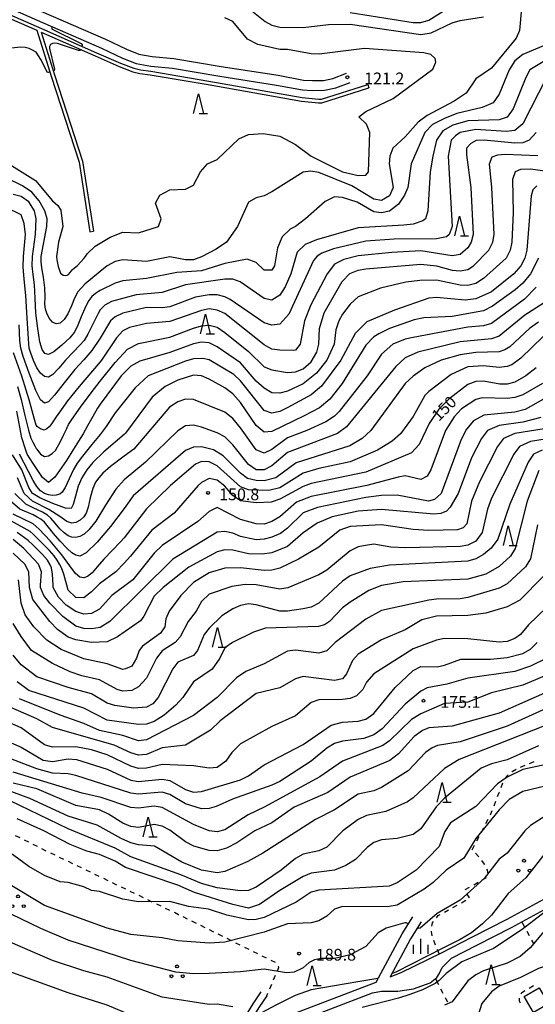
# Model space of a CAD drawing. Units: metres. Extents: x -38055 to -35747, y -132091 to -130373.
# Drawn here: x -37510 to -37379, y -131466 to -131215 of the extents above; entities that cross this region are included whole.
import ezdxf

# ---------------------------------------------------------------- set-up
doc = ezdxf.new("R2010")
doc.units = ezdxf.units.M
doc.header["$LTSCALE"] = 2.5
doc.layers.get('0').update_dxf_attribs({"linetype": 'CONTINUOUS'})
for name, color, linetype in [('2101000', 7, 'CONTINUOUS'), ('3001000', 7, 'CONTINUOUS'), ('5101000', 7, 'CONTINUOUS'), ('6301000', 7, 'CONTINUOUS'), ('6318000', 7, 'CONTINUOUS'), ('6332000', 7, 'CONTINUOUS'), ('6334000', 7, 'CONTINUOUS'), ('7101000', 7, 'CONTINUOUS'), ('7102000', 7, 'CONTINUOUS'), ('7312000', 7, 'CONTINUOUS')]:
    doc.layers.add(name, color=color, linetype=linetype)
doc.styles.add('Dm_Anotation', font='txt')

# ---------------------------------------------------------------- blocks, each defined once
blk = doc.blocks.new('731200')
at = {"color": 0, "linetype": 'ByBlock', "lineweight": -2}
blk.add_circle((0, 0), 0.15, dxfattribs=at)
blk = doc.blocks.new('633200')
at = {"color": 0, "linetype": 'ByBlock', "lineweight": -2}
for points in [[(-0.5, -1), (0, 1), (0.5, -1)], [(0.08, -1), (0.92, -1)]]:
    blk.add_lwpolyline(points, dxfattribs=at)
blk = doc.blocks.new('631800')
at = {"color": 0, "linetype": 'ByBlock', "lineweight": -2}
for centre in [(0, 0.67), (-0.58, -0.33), (0.58, -0.33)]:
    blk.add_circle(centre, 0.15, dxfattribs=at)
blk = doc.blocks.new('633400')
at = {"color": 0, "linetype": 'ByBlock', "lineweight": -2}
for points in [[(-0.75, -0.75), (-0.75, 0.15)], [(0, -0.75), (0, 0.75)], [(0.75, -0.75), (0.75, 0.15)]]:
    blk.add_lwpolyline(points, dxfattribs=at)

msp = doc.modelspace()

# ---------------------------------------------------------------- linework, layer by layer
at = {"layer": '2101000', "flags": 128}
for points in [[(-37552.41, -131192.54), (-37541.34, -131197.08), (-37522.49, -131205.28), (-37504.94, -131213.08), (-37488.42, -131220.24), (-37483.12, -131222.79), (-37479.94, -131224.02), (-37476.51, -131224.65), (-37471.01, -131225.15), (-37458.91, -131227.2), (-37444.43, -131229.43), (-37437.9, -131230.67), (-37435.67, -131230.77), (-37432.82, -131230.72), (-37430.42, -131230.23), (-37426.96, -131228.92)], [(-37553.9, -131194.63), (-37542.29, -131199.39), (-37523.54, -131207.55), (-37505.9, -131215.39), (-37489.46, -131222.52), (-37484.11, -131225.09), (-37480.62, -131226.43), (-37476.86, -131227.13), (-37471.33, -131227.63), (-37459.31, -131229.67), (-37444.85, -131231.9), (-37438.19, -131233.16), (-37435.7, -131233.27), (-37432.55, -131233.21), (-37429.73, -131232.64), (-37426.01, -131231.24)], [(-37407.95, -131445.22), (-37410.64, -131449.52), (-37415.81, -131459.19), (-37413.05, -131458.14), (-37402.73, -131453.07), (-37394.83, -131449.03), (-37385.98, -131444.49), (-37376.6, -131439.42), (-37369.76, -131435.93), (-37357.28, -131430.26), (-37355.64, -131429.38), (-37351.47, -131426.99), (-37345.24, -131423.36), (-37343.31, -131422.1), (-37341.41, -131420.59), (-37338.39, -131418.29), (-37335.73, -131416.13), (-37334.09, -131414.61), (-37332.57, -131413.06), (-37333.65, -131408.17), (-37329.08, -131405.35), (-37325.54, -131400)], [(-37400.14, -131454.44), (-37393.73, -131451.17), (-37384.86, -131446.62), (-37375.48, -131441.55), (-37368.71, -131438.09), (-37356.51, -131432.55)], [(-37453.41, -131473.54), (-37453.34, -131473.51), (-37442.38, -131469.36), (-37419.38, -131460.56), (-37412.8, -131448.27), (-37410.07, -131443.9)], [(-37420.32, -131463.27), (-37418.06, -131462.89), (-37413.86, -131462.86), (-37409.89, -131462.31), (-37405.64, -131460.73), (-37403.91, -131459.38), (-37403.31, -131458.49), (-37402.52, -131456.8), (-37400.14, -131454.44)], [(-37492.26, -131491.47), (-37492.72, -131491.11), (-37492.96, -131490.77), (-37493.16, -131490.32), (-37493.24, -131489.83), (-37493.24, -131489.45), (-37493.12, -131489.04), (-37492.75, -131488.55), (-37492.27, -131488.1), (-37491.81, -131487.83), (-37478.69, -131483.67), (-37462.67, -131478.83), (-37452.61, -131475.59), (-37441.59, -131471.42), (-37420.32, -131463.27)], [(-37448.79, -131463.05), (-37450.87, -131466.08), (-37453.88, -131470.98), (-37454.86, -131472.47)], [(-37447.31, -131464.07), (-37449.36, -131467.06), (-37452.36, -131471.94), (-37453.41, -131473.54)]]:
    msp.add_lwpolyline(points, dxfattribs=at)
at = {"layer": '3001000', "flags": 128}
msp.add_lwpolyline([(-37375.43, -131466.11), (-37379.22, -131468.32), (-37381.6, -131464.25), (-37377.82, -131462.03)], close=True, dxfattribs=at)
at = {"layer": '5101000', "flags": 128}
for points in [[(-37554.12, -131195.93), (-37538.93, -131202.53), (-37521.15, -131210.34), (-37504.8, -131217.49), (-37490.71, -131223.66), (-37484.59, -131226.36), (-37481.19, -131227.64), (-37479.51, -131228.04), (-37476.92, -131228.38), (-37462.09, -131230.92), (-37438.29, -131235.1), (-37434.06, -131235.53), (-37433.36, -131235.54), (-37421.53, -131231.75)], [(-37554.48, -131196.75), (-37539.29, -131203.35), (-37521.51, -131211.17), (-37505.98, -131217.95)], [(-37505.98, -131217.95), (-37502.31, -131229.61), (-37495.2, -131251.54), (-37492.44, -131269.31)], [(-37504.89, -131218.43), (-37491.07, -131224.48), (-37484.93, -131227.19), (-37481.46, -131228.51), (-37479.67, -131228.93), (-37477.06, -131229.27), (-37462.25, -131231.81), (-37438.41, -131236), (-37434.11, -131236.43), (-37433.23, -131236.44), (-37421.25, -131232.6)], [(-37504.89, -131218.43), (-37501.45, -131229.34), (-37494.32, -131251.33), (-37491.55, -131269.17)], [(-37421.53, -131231.75), (-37421.25, -131232.6)], [(-37492.44, -131269.31), (-37491.55, -131269.17)]]:
    msp.add_lwpolyline(points, dxfattribs=at)
at = {"layer": '6301000', "linetype": 'Continuous'}
for points in [[(-37380.25, -131404.83), (-37379.09, -131404.36)], [(-37384.76, -131406.94), (-37384.67, -131406.87)], [(-37384.67, -131406.87), (-37383.68, -131406.33)], [(-37382.57, -131405.76), (-37381.41, -131405.29)], [(-37386.56, -131408.67), (-37385.88, -131407.88)], [(-37385.88, -131407.88), (-37385.72, -131407.75)], [(-37387.53, -131410.95), (-37387.1, -131409.78)], [(-37389.32, -131415.62), (-37388.86, -131414.46)], [(-37388.41, -131413.29), (-37387.99, -131412.22)], [(-37387.99, -131412.22), (-37387.96, -131412.13)], [(-37390.22, -131417.95), (-37389.77, -131416.79)], [(-37391.38, -131420.17), (-37390.79, -131419.06)], [(-37392.54, -131422.38), (-37391.96, -131421.27)], [(-37510.26, -131423.8), (-37511.38, -131423.24)], [(-37508.02, -131424.92), (-37509.14, -131424.36)], [(-37393.7, -131424.59), (-37393.12, -131423.49)], [(-37505.79, -131426.03), (-37506.9, -131425.48)], [(-37503.55, -131427.15), (-37504.67, -131426.59)], [(-37394.87, -131426.81), (-37394.29, -131425.7)], [(-37501.3, -131428.23), (-37502.42, -131427.69)], [(-37499.04, -131429.32), (-37500.17, -131428.77)], [(-37393.19, -131428.61), (-37394.04, -131427.69)], [(-37496.79, -131430.4), (-37497.92, -131429.86)], [(-37494.54, -131431.48), (-37495.66, -131430.94)], [(-37492.28, -131432.57), (-37493.41, -131432.02)], [(-37391.76, -131430.52), (-37392.42, -131429.6)], [(-37391.71, -131430.62), (-37391.76, -131430.52)], [(-37391.02, -131432.04), (-37391.16, -131431.75)], [(-37390.84, -131432.95), (-37391.02, -131432.04)], [(-37490.03, -131433.65), (-37491.16, -131433.11)], [(-37487.78, -131434.73), (-37488.9, -131434.19)], [(-37392.32, -131434.5), (-37391.23, -131433.88)], [(-37485.52, -131435.82), (-37486.65, -131435.27)], [(-37483.27, -131436.9), (-37484.4, -131436.36)], [(-37396.67, -131436.97), (-37395.58, -131436.35)], [(-37394.49, -131435.74), (-37393.41, -131435.12)], [(-37481.02, -131437.98), (-37482.14, -131437.44)], [(-37478.76, -131439.06), (-37479.89, -131438.52)], [(-37395.59, -131439.07), (-37396.23, -131438)], [(-37476.51, -131440.15), (-37477.64, -131439.61)], [(-37474.26, -131441.23), (-37475.38, -131440.69)], [(-37472, -131442.31), (-37473.13, -131441.77)], [(-37399.81, -131441.55), (-37398.72, -131440.94)], [(-37397.63, -131440.33), (-37396.54, -131439.72)], [(-37469.8, -131443.38), (-37470.88, -131442.86)], [(-37469.75, -131443.4), (-37469.8, -131443.38)], [(-37467.51, -131444.51), (-37468.63, -131443.95)], [(-37404.04, -131444.16), (-37403.54, -131443.62)], [(-37403.54, -131443.62), (-37403.09, -131443.37)], [(-37402, -131442.77), (-37400.91, -131442.16)], [(-37465.27, -131445.61), (-37466.39, -131445.06)], [(-37463.03, -131446.72), (-37464.15, -131446.17)], [(-37405.2, -131446.31), (-37405.02, -131445.44)], [(-37405.02, -131445.44), (-37404.81, -131445.14)], [(-37381.51, -131446.55), (-37382.24, -131445.2)], [(-37460.79, -131447.83), (-37461.91, -131447.28)], [(-37458.55, -131448.94), (-37459.67, -131448.38)], [(-37456.31, -131450.05), (-37457.43, -131449.49)], [(-37405.32, -131447.68), (-37405.31, -131447.55)], [(-37405.08, -131448.78), (-37405.32, -131447.68)], [(-37380.3, -131448.74), (-37380.91, -131447.65)], [(-37454.06, -131451.15), (-37455.18, -131450.6)], [(-37451.82, -131452.26), (-37452.94, -131451.71)], [(-37404.23, -131451.12), (-37404.69, -131449.96)], [(-37379.1, -131450.93), (-37379.7, -131449.84)], [(-37449.58, -131453.37), (-37450.7, -131452.81)], [(-37447.34, -131454.48), (-37448.46, -131453.92)], [(-37403.33, -131453.36), (-37403.76, -131452.28)], [(-37445.1, -131455.58), (-37446.22, -131455.03)], [(-37444.58, -131457.67), (-37444.23, -131456.86)], [(-37444.23, -131456.86), (-37444.35, -131456.51)], [(-37445.56, -131459.97), (-37445.07, -131458.82)], [(-37403.42, -131461.25), (-37404.23, -131459.63)], [(-37446.54, -131462.27), (-37446.05, -131461.12)], [(-37379.3, -131461.55), (-37380.37, -131462.19)], [(-37447.31, -131464.07), (-37447.03, -131463.42)], [(-37402.31, -131463.49), (-37402.87, -131462.37)], [(-37401.58, -131464.94), (-37401.75, -131464.6)], [(-37382.9, -131464.64), (-37382.88, -131465.32)], [(-37382.35, -131463.37), (-37382.46, -131463.53)], [(-37381.45, -131462.83), (-37382.35, -131463.37)], [(-37401.11, -131465.68), (-37401.58, -131464.94)], [(-37382.88, -131465.32), (-37382.63, -131465.83)]]:
    msp.add_lwpolyline(points, dxfattribs=at)
at = {"layer": '7101000', "flags": 128}
for points, elevation in [([(-37502.02, -131217.07), (-37502.19, -131217.45), (-37502.07, -131217.68), (-37494.69, -131221.35), (-37494.44, -131221.69), (-37494.37, -131221.9), (-37494.43, -131222.03)], 120), ([(-37494.85, -131222.83), (-37494.99, -131223.09), (-37495.12, -131223.12), (-37495.32, -131223.14), (-37500.7, -131221.33), (-37501.35, -131221.24), (-37501.95, -131221.33), (-37502.46, -131221.58), (-37502.72, -131222.09), (-37502.72, -131222.63), (-37501.49, -131227.87), (-37501.51, -131228.17), (-37501.65, -131228.31), (-37501.76, -131228.35)], 120), ([(-37502.62, -131228.61), (-37502.99, -131228.73), (-37503.04, -131228.73), (-37503.27, -131228.68), (-37504.97, -131225.43), (-37506.1, -131223.56), (-37507.23, -131222.92), (-37507.92, -131222.58), (-37508.95, -131222.34), (-37510.13, -131222.29), (-37513.18, -131222.59)], 120), ([(-37375.98, -131230), (-37382, -131241.79), (-37384, -131243.46), (-37386.21, -131243.79), (-37394, -131243.26), (-37397.95, -131244), (-37399.12, -131244.88), (-37400.26, -131246), (-37401.06, -131250), (-37400.03, -131267.97), (-37400.76, -131270), (-37401.43, -131270.57), (-37404, -131271.08), (-37414.81, -131271.19), (-37422, -131271.74), (-37430.32, -131273.68), (-37433.23, -131274.77), (-37434.45, -131275.55), (-37435.35, -131276.65), (-37441.68, -131290.32), (-37444, -131292.84), (-37446, -131293.15), (-37448, -131292.5), (-37456.61, -131286.61), (-37458, -131285.89), (-37460, -131285.41), (-37462, -131285.39), (-37465.48, -131286), (-37472, -131288.4), (-37474, -131288.7), (-37478, -131288.64), (-37484, -131290.05), (-37486, -131290.98), (-37487.14, -131292), (-37489.82, -131296.4), (-37491.96, -131299.57), (-37494, -131301.97), (-37496.25, -131304.45), (-37499, -131307.85), (-37501.5, -131310.99), (-37503, -131312.66), (-37504, -131313), (-37505, -131312.16), (-37506.23, -131309.74), (-37507.93, -131305.36), (-37509.43, -131301.09), (-37510.07, -131299), (-37510.28, -131297), (-37510.51, -131293)], 130), ([(-37377.99, -131276), (-37380.03, -131280), (-37382, -131282.44), (-37383.9, -131284.1), (-37389.73, -131288.27), (-37392, -131289.44), (-37400, -131290.91), (-37407.28, -131291.28), (-37409.72, -131291.72), (-37416, -131293.97), (-37418.71, -131295.29), (-37420, -131296.13), (-37422, -131298.21), (-37428.05, -131307.95), (-37431.22, -131312), (-37433.84, -131314.16), (-37437.77, -131316.23), (-37446, -131320.2), (-37448, -131320.39), (-37450, -131318.65), (-37454, -131312.86), (-37456, -131310.65), (-37458, -131309.13), (-37462, -131306.87), (-37464, -131306.02), (-37466, -131305.88), (-37470, -131307.12), (-37473.25, -131308.75), (-37476.55, -131311.45), (-37483.34, -131320.66), (-37483.7, -131320.96), (-37488.84, -131325.41), (-37491.66, -131328.13), (-37493.19, -131330.03), (-37494.45, -131332), (-37495.43, -131334.17), (-37496.12, -131336.67), (-37496.66, -131338.79), (-37497.19, -131339.81), (-37498.62, -131339.74), (-37501.86, -131338.58), (-37505.2, -131337.11), (-37506.93, -131336.1), (-37507.06, -131336), (-37508, -131334.48), (-37509.83, -131330), (-37512.18, -131326.18)], 140), ([(-37378.58, -131304), (-37381.19, -131306), (-37384, -131307.61), (-37386, -131308.15), (-37387.84, -131308.16), (-37392, -131307.41), (-37394, -131307.5), (-37396, -131308.28), (-37400.82, -131312), (-37403.44, -131314.56), (-37405.86, -131318.14), (-37408.46, -131323.54), (-37410.35, -131325.65), (-37422, -131330.58), (-37436, -131333.51), (-37438, -131334.2), (-37444, -131337.5), (-37446.21, -131338.21), (-37450, -131338.38), (-37454, -131337.91), (-37456, -131336.5), (-37458, -131334.12), (-37460, -131332.66), (-37462, -131332.2), (-37464, -131333.23), (-37464.84, -131334), (-37470.97, -131341.03), (-37476.64, -131345.36), (-37482.03, -131351.97), (-37483.7, -131353.74), (-37485.85, -131356), (-37490, -131359.06), (-37492, -131361.1), (-37494, -131362.6), (-37496, -131362.53), (-37498, -131360.67), (-37498.33, -131359.41), (-37499.12, -131356.6), (-37499.69, -131355), (-37500.18, -131354), (-37500.77, -131353), (-37501.57, -131351.9), (-37502.7, -131350.59), (-37504.41, -131348.85), (-37506.93, -131346.43), (-37507.71, -131345.71), (-37518.02, -131340)], 150), ([(-37374.18, -131321.82), (-37380, -131322.73), (-37382.85, -131324), (-37384.3, -131326), (-37390, -131337.19), (-37391, -131340), (-37392.36, -131346), (-37394, -131348.15), (-37396, -131349.16), (-37398, -131349.49), (-37411.86, -131349.86), (-37415.66, -131349.66), (-37420, -131348.93), (-37422.65, -131349.35), (-37424, -131349.63), (-37426, -131350.66), (-37432, -131355.53), (-37434, -131356.79), (-37441.94, -131360.06), (-37444, -131360.4), (-37450, -131359.28), (-37452.81, -131359.19), (-37456.25, -131359.75), (-37462, -131361.68), (-37464, -131363.55), (-37465.32, -131366), (-37467.33, -131368.67), (-37469.41, -131372.59), (-37470.67, -131374), (-37474, -131376.1), (-37475.43, -131378), (-37478, -131383.12), (-37480, -131385.3), (-37481.76, -131386.24), (-37484, -131386.41), (-37485.51, -131386), (-37490, -131383.5), (-37494.48, -131382.48), (-37497.45, -131381.45), (-37502, -131379.36), (-37507.35, -131376), (-37510, -131372.51), (-37512, -131369.15)], 160), ([(-37376, -131365.19), (-37380.52, -131369.48), (-37382.61, -131372), (-37384, -131372.99), (-37386, -131373.77), (-37388, -131373.92), (-37396, -131373.05), (-37402, -131372.98), (-37404, -131373.37), (-37410, -131375.59), (-37420.01, -131382), (-37421.88, -131384.12), (-37422.8, -131386), (-37424.4, -131387.6), (-37426, -131388.25), (-37428, -131388.52), (-37434, -131388.59), (-37436, -131389.31), (-37440, -131392.68), (-37446, -131395.42), (-37454, -131399.83), (-37456.21, -131402), (-37457.78, -131404.22), (-37460, -131405.86), (-37462.04, -131406.04), (-37466, -131405.42), (-37474, -131405.1), (-37478, -131406.02), (-37480, -131406.09), (-37482, -131405.56), (-37488, -131402.61), (-37492, -131401.35), (-37496, -131400.59), (-37502, -131400.71), (-37504, -131400.09), (-37510, -131395.73), (-37518.62, -131392)], 170), ([(-37368.55, -131387.45), (-37386, -131395.35), (-37398, -131399.3), (-37403.73, -131400.27), (-37405.15, -131400.85), (-37406.78, -131402), (-37411.27, -131406.73), (-37418, -131410.92), (-37420, -131411.82), (-37424, -131412.62), (-37430, -131416.64), (-37434.91, -131419.09), (-37448.3, -131427.7), (-37452.14, -131429.86), (-37458, -131432.36), (-37460, -131432.67), (-37464, -131432.01), (-37469.01, -131430), (-37475.95, -131425.95), (-37480, -131425.55), (-37482, -131425.04), (-37484.44, -131424), (-37490.56, -131420.56), (-37498, -131418.26), (-37507.73, -131413.73), (-37514, -131411.51)], 180), ([(-37376, -131418.09), (-37380, -131420.67), (-37381.44, -131422), (-37386, -131427.66), (-37388, -131429.27), (-37391.86, -131434.14), (-37397.99, -131439.69), (-37403.82, -131443.05), (-37408.2, -131446.83), (-37408.7, -131446.93), (-37408.95, -131446.82)], 190), ([(-37411.22, -131445.74), (-37411.76, -131445.49), (-37412.12, -131445.46), (-37416.84, -131446.78), (-37418.91, -131448), (-37422, -131451.48), (-37426, -131453.62), (-37430, -131454.52), (-37433.43, -131454.57), (-37435.09, -131454.91), (-37436.45, -131455.55), (-37438, -131456.96), (-37440.33, -131458), (-37442.24, -131458.24), (-37448, -131457.29), (-37454, -131457.98), (-37462, -131458.38), (-37466, -131458.46), (-37470.5, -131458), (-37482, -131455.05), (-37498, -131449.89), (-37504.92, -131446.92), (-37520, -131439.69)], 190)]:
    msp.add_lwpolyline(points, dxfattribs=dict(at, elevation=elevation))
at = {"layer": '7102000', "flags": 128}
for points, elevation in [([(-37382.3, -131212.3), (-37382.84, -131218), (-37383.65, -131220), (-37390, -131227.58), (-37394, -131230.32), (-37396.48, -131234), (-37399.51, -131236), (-37406.35, -131239.65), (-37408.66, -131241.34), (-37412, -131245.1), (-37415.13, -131248), (-37415.91, -131250), (-37416.08, -131252), (-37415.07, -131258), (-37416, -131260.19), (-37418, -131261.38), (-37420, -131261.04), (-37425.58, -131257.58), (-37434, -131254.24), (-37436.16, -131253.84), (-37438, -131254.09), (-37446, -131259.13), (-37448, -131260.12), (-37450, -131260.65), (-37452, -131261.76), (-37454.76, -131268), (-37457.57, -131272), (-37460.22, -131273.78), (-37464, -131275.73), (-37466, -131276.43), (-37468, -131276.42), (-37472, -131275.71), (-37478, -131276.85), (-37484, -131276.44), (-37486, -131276.86), (-37488, -131278), (-37489.82, -131279.45), (-37493.68, -131282.67), (-37495.51, -131284.65), (-37496.33, -131286.22), (-37497.16, -131288.22), (-37498.04, -131290.19), (-37499, -131291.67), (-37500, -131292.57), (-37501, -131292.79), (-37501.95, -131292.37), (-37502.78, -131291.34), (-37503.42, -131290.09), (-37503.79, -131289), (-37503.92, -131287.72), (-37503.88, -131285.88), (-37503.92, -131283.56), (-37504.3, -131280.87), (-37504.72, -131278.47), (-37504.89, -131277), (-37504.9, -131276.16), (-37504.86, -131275.65), (-37503.45, -131268), (-37503.29, -131266), (-37503.9, -131264), (-37505.41, -131261.4), (-37507.21, -131259.21), (-37509.59, -131257.59), (-37513.66, -131255.66)], 124), ([(-37452.42, -131212), (-37447.74, -131215.74), (-37446, -131216.68), (-37444, -131217.13), (-37438, -131217.28), (-37431.52, -131216.48), (-37426, -131216.35), (-37408, -131219.02), (-37405.4, -131218.6), (-37400, -131216.05), (-37398, -131215.47), (-37392, -131214.5)], 124), ([(-37426, -131213.38), (-37410, -131215.95), (-37408, -131215.98), (-37406, -131215.39), (-37400, -131211.61)], 126), ([(-37513.09, -131252), (-37506.27, -131256.27), (-37502, -131261.45), (-37500.59, -131262.59), (-37499.81, -131263.81), (-37499.36, -131268), (-37500.44, -131272), (-37500.94, -131275.65), (-37500.85, -131276.46), (-37500.49, -131278.19), (-37499.93, -131279.83), (-37499.22, -131280.41), (-37498.58, -131280.42), (-37498.22, -131280.41), (-37497.93, -131280.22), (-37497.5, -131279.69), (-37496.97, -131279.04), (-37496.35, -131278.5), (-37495.61, -131277.87), (-37494.72, -131277), (-37493.94, -131276.16), (-37493.55, -131275.65), (-37493.11, -131274.89), (-37491.05, -131272.95), (-37487.29, -131270.71), (-37484, -131269.39), (-37480, -131269.56), (-37474.93, -131268), (-37474.23, -131266), (-37475.66, -131262), (-37474.58, -131260), (-37472, -131258.58), (-37468, -131258.49), (-37466, -131257.42), (-37464.25, -131254), (-37462.44, -131252), (-37460, -131250.87), (-37454.41, -131245.59), (-37452, -131244.48), (-37448.25, -131244.25), (-37444, -131244.91), (-37440, -131247.03), (-37435.99, -131250), (-37428.02, -131254), (-37424, -131254.98), (-37422, -131254.86), (-37421.39, -131254), (-37421.05, -131244), (-37421.87, -131241.87), (-37423.82, -131240), (-37422, -131238.61), (-37415.04, -131235.37), (-37404.91, -131227.87), (-37404.21, -131226.11), (-37404.31, -131225.15), (-37405.47, -131224.1), (-37407.23, -131223.7), (-37422.37, -131222.63), (-37433.97, -131224.03), (-37436, -131223.97), (-37442, -131222.88), (-37444, -131222.82), (-37449.55, -131221.55), (-37452.21, -131220.21), (-37456, -131215.7), (-37458, -131214.81)], 122), ([(-37373.48, -131220.52), (-37382, -131224.13), (-37384, -131225.78), (-37385.43, -131228), (-37388, -131234.22), (-37389.57, -131236.43), (-37392.37, -131237.63), (-37398.81, -131239.19), (-37402, -131240.41), (-37404.99, -131242), (-37406.95, -131244), (-37410.49, -131252), (-37411.35, -131258), (-37412.13, -131260), (-37413.74, -131262.26), (-37415.96, -131264.04), (-37418, -131264.47), (-37420, -131264.23), (-37424.24, -131261.76), (-37428, -131260.6), (-37430, -131260.38), (-37432.44, -131261.56), (-37437.39, -131266), (-37439.94, -131268), (-37441.32, -131268.68), (-37443.39, -131270.61), (-37444.58, -131273.42), (-37445.33, -131278), (-37446, -131279.06), (-37448, -131279.1), (-37450, -131277.13), (-37452.3, -131276.3), (-37458, -131277.39), (-37464, -131279.26), (-37470.29, -131279.71), (-37478, -131281.25), (-37484, -131281.82), (-37486, -131282.4), (-37489.82, -131284.27), (-37490.21, -131284.5), (-37491, -131285.02), (-37491.93, -131285.81), (-37492.72, -131286.85), (-37493.56, -131288.46), (-37494.65, -131291), (-37495.71, -131293.5), (-37496.48, -131295), (-37497.56, -131296.31), (-37499.55, -131298.23), (-37501.64, -131299.93), (-37503, -131300.57), (-37503.9, -131300.33), (-37504.59, -131299.35), (-37505.18, -131297.34), (-37505.75, -131294), (-37506.2, -131290.06), (-37506.41, -131286.24), (-37506.57, -131282.87), (-37506.91, -131280.24), (-37507.16, -131277.97), (-37507.04, -131275.65), (-37506.31, -131270), (-37506.12, -131266), (-37506.57, -131264), (-37508, -131261.68), (-37510, -131260.28), (-37512, -131259.83)], 126), ([(-37374, -131224.26), (-37380.16, -131228), (-37381.24, -131230), (-37384.44, -131238), (-37385.94, -131240.06), (-37388, -131240.74), (-37396, -131241.07), (-37399.84, -131242.16), (-37402.38, -131243.62), (-37404.01, -131246), (-37404.95, -131250), (-37405.64, -131254), (-37406.24, -131264), (-37406.79, -131266), (-37407.48, -131266.52), (-37410, -131267.33), (-37412.38, -131267.62), (-37424, -131268.28), (-37434.63, -131271.37), (-37437.47, -131272.53), (-37439.53, -131274.47), (-37441.16, -131280), (-37442.65, -131283.35), (-37444, -131285.49), (-37446, -131286.74), (-37448, -131286.32), (-37454.09, -131282.09), (-37456, -131281.41), (-37458, -131281.35), (-37468, -131282.83), (-37474, -131284.78), (-37480.62, -131285.38), (-37486.88, -131287.12), (-37488.59, -131288), (-37489.82, -131289.19), (-37490.36, -131290.14), (-37491.61, -131292.68), (-37492.99, -131295.42), (-37493.92, -131297), (-37494.96, -131298.25), (-37496.7, -131300), (-37498.66, -131302.02), (-37500.39, -131304.09), (-37501.85, -131305.71), (-37503, -131306.36), (-37504, -131306.2), (-37505, -131305.37), (-37505.96, -131303.97), (-37506.85, -131302.1), (-37507.53, -131300.28), (-37507.89, -131299), (-37508.12, -131296.59), (-37508.41, -131291.37), (-37508.76, -131285.55), (-37509.16, -131281.37), (-37509.43, -131278.25), (-37509.37, -131275.65), (-37508.84, -131270), (-37509.16, -131267.16), (-37510, -131264.95), (-37514, -131263.02)], 128), ([(-37378.61, -131244), (-37380.38, -131246), (-37382, -131246.63), (-37384, -131246.72), (-37391.83, -131246), (-37393.92, -131246.08), (-37395.23, -131246.77), (-37396.37, -131248), (-37396.33, -131249.67), (-37395.24, -131258), (-37394.65, -131270), (-37395.15, -131272), (-37396, -131273.37), (-37398, -131275.11), (-37400, -131275.48), (-37408, -131274.2), (-37415.41, -131274.59), (-37424, -131275.47), (-37427.63, -131276.37), (-37430, -131277.56), (-37431.92, -131280), (-37436.08, -131287.93), (-37437.65, -131292), (-37438.78, -131298), (-37440, -131299.47), (-37440.42, -131299.58), (-37444, -131299.5), (-37446, -131299.2), (-37446.79, -131298.79), (-37448, -131298.15), (-37458, -131290.13), (-37460, -131289.25), (-37462, -131288.97), (-37464, -131289.34), (-37472, -131292.22), (-37478, -131292.7), (-37482.29, -131293.71), (-37484, -131294.59), (-37485.63, -131296.37), (-37489.46, -131302), (-37489.82, -131302.43), (-37495.17, -131308.72), (-37498.17, -131312.44), (-37499.79, -131314.66), (-37501, -131316.48), (-37501.85, -131317.79), (-37502.4, -131318.51), (-37502.86, -131318.99), (-37503.4, -131319.57), (-37504.1, -131319.88), (-37505, -131319.57), (-37505.78, -131319.02), (-37506.13, -131318.61), (-37506.66, -131316.82), (-37507.96, -131312.13), (-37509.81, -131306.08), (-37511.96, -131300.19)], 132), ([(-37510.93, -131308.79), (-37509.98, -131312.02), (-37509, -131316.17), (-37508.12, -131319.9), (-37507.47, -131321.89), (-37506.95, -131322.95), (-37506.46, -131323.88), (-37506.1, -131324.53), (-37505.98, -131324.74), (-37505, -131325.96), (-37504, -131326.55), (-37503, -131326.41), (-37502.04, -131325.79), (-37501.15, -131324.95), (-37501.03, -131324.74), (-37500, -131322.91), (-37499.05, -131320.96), (-37498.35, -131319.44), (-37498.12, -131318.94), (-37498.07, -131318.82), (-37497.92, -131318.47), (-37497.04, -131317.12), (-37494.8, -131314), (-37492.1, -131310.35), (-37489.82, -131307.41), (-37486, -131302.62), (-37482.8, -131299.2), (-37480, -131297.77), (-37472, -131296.2), (-37466, -131293.85), (-37464, -131293.25), (-37462, -131293.09), (-37460, -131293.66), (-37458, -131294.99), (-37452, -131299.82), (-37448, -131303.71), (-37446, -131304.53), (-37442, -131305.22), (-37440, -131305), (-37438, -131304.21), (-37436, -131302.49), (-37434.54, -131300), (-37434.02, -131298), (-37433.82, -131294), (-37432.69, -131290), (-37428.04, -131281.96), (-37426.09, -131279.91), (-37424, -131279.1), (-37422, -131278.74), (-37408, -131277.6), (-37404.04, -131278), (-37400, -131279.1), (-37398, -131279.3), (-37396, -131278.92), (-37394.6, -131278), (-37390.65, -131274), (-37389.63, -131272), (-37389.32, -131270), (-37389.89, -131258), (-37390.51, -131252), (-37389.77, -131250.23), (-37388.34, -131249.66), (-37386.47, -131249.53), (-37378.15, -131249.85)], 134), ([(-37371.49, -131254.51), (-37380, -131253.31), (-37382.54, -131253.46), (-37383.92, -131254), (-37384.63, -131256), (-37384.43, -131264.43), (-37384.82, -131272), (-37385.2, -131274), (-37386.22, -131276), (-37392, -131281.2), (-37394, -131282.52), (-37396, -131282.99), (-37398, -131282.9), (-37404, -131281.65), (-37408.28, -131281.72), (-37411.81, -131282.19), (-37418.3, -131283.7), (-37424, -131285.92), (-37426, -131287.72), (-37428, -131290.29), (-37428.92, -131292), (-37429.68, -131294.32), (-37430.15, -131298), (-37431.98, -131302), (-37434.65, -131305.35), (-37438, -131308.09), (-37442, -131309.95), (-37444, -131310.45), (-37446, -131310.39), (-37448, -131309.2), (-37450, -131307.37), (-37454, -131302.72), (-37460, -131298.62), (-37462, -131297.61), (-37464, -131297.42), (-37466, -131297.91), (-37472, -131300.09), (-37479.68, -131302.32), (-37482, -131303.55), (-37484.44, -131306), (-37489.82, -131313.28), (-37490.47, -131314.31), (-37491.64, -131316.37), (-37493, -131318.76), (-37494.17, -131320.79), (-37495.32, -131322.7), (-37496.59, -131324.74), (-37498.4, -131327.62), (-37501.35, -131331.82), (-37503, -131333.18), (-37504.48, -131331.96), (-37506.93, -131328.39), (-37508.42, -131326), (-37508.83, -131324.74), (-37509.8, -131321.8), (-37511.06, -131315.06)], 136), ([(-37378.4, -131257.6), (-37379.39, -131258.61), (-37379.88, -131260.13), (-37381, -131274), (-37381.46, -131276), (-37382.48, -131278), (-37384.31, -131280), (-37390, -131284.58), (-37394, -131286.44), (-37396.7, -131286.7), (-37404, -131286.03), (-37406, -131286.26), (-37414.75, -131289.25), (-37421.75, -131292.25), (-37424.79, -131295.21), (-37428.43, -131302), (-37433.33, -131308.67), (-37436, -131310.91), (-37441.91, -131314.09), (-37444, -131315.09), (-37446, -131315.56), (-37448, -131314.85), (-37454, -131307.29), (-37455.69, -131305.69), (-37462, -131301.95), (-37463.58, -131301.58), (-37466, -131301.7), (-37468, -131302.32), (-37477.58, -131306), (-37480.92, -131309.08), (-37486, -131315.47), (-37488.3, -131318.94), (-37489.56, -131320.62), (-37489.82, -131320.95), (-37491.94, -131323.56), (-37494.35, -131326.53), (-37495.67, -131328.33), (-37496.58, -131329.92), (-37497.71, -131332.29), (-37498.78, -131334.51), (-37499.48, -131335.67), (-37500.12, -131336.18), (-37501, -131336.47), (-37502, -131336.53), (-37503, -131336.38), (-37504, -131335.98), (-37505, -131335.3), (-37505.98, -131334.24), (-37506.93, -131332.69), (-37510.4, -131326)], 138), ([(-37378.61, -131283.39), (-37381.55, -131286.45), (-37390, -131292.65), (-37392, -131293.25), (-37396, -131293.66), (-37410, -131296.27), (-37412, -131296.72), (-37415.16, -131298), (-37418, -131300.5), (-37421.68, -131306), (-37428.86, -131315.14), (-37430, -131316.34), (-37432.21, -131317.79), (-37437.06, -131320), (-37442, -131321.81), (-37446, -131324.8), (-37448, -131325.7), (-37450, -131324.91), (-37454, -131319.3), (-37456, -131316.94), (-37458, -131315.31), (-37466, -131312.03), (-37468, -131311.98), (-37470, -131312.64), (-37472.08, -131314), (-37481.26, -131324.74), (-37483.7, -131326.53), (-37487.21, -131329.17), (-37489.14, -131330.83), (-37490.17, -131332), (-37490.98, -131333.16), (-37491.67, -131334.73), (-37492.32, -131337.16), (-37492.9, -131339.54), (-37493.39, -131341), (-37494, -131341.95), (-37494.92, -131342.82), (-37495.98, -131343.42), (-37497, -131343.6), (-37498.28, -131343.16), (-37500.12, -131341.9), (-37502.89, -131340.11), (-37506.93, -131338.06), (-37507.06, -131338), (-37509.22, -131336), (-37510.86, -131332)], 142), ([(-37376.57, -131287.43), (-37381.45, -131290.55), (-37388.05, -131295.95), (-37390, -131296.6), (-37398, -131297.33), (-37408.75, -131300), (-37412, -131301.46), (-37414.36, -131303.64), (-37426.99, -131319.01), (-37429.27, -131320.73), (-37442, -131325.57), (-37446, -131328.98), (-37448, -131329.97), (-37450, -131329.95), (-37452, -131328.6), (-37456, -131323.6), (-37458, -131321.58), (-37460, -131320.52), (-37464, -131319.11), (-37466, -131318.58), (-37468, -131318.77), (-37470, -131320.03), (-37478.22, -131328), (-37483.7, -131332.52), (-37485.78, -131334.88), (-37488.42, -131339), (-37490.95, -131343.08), (-37492.67, -131345.31), (-37493.92, -131346.39), (-37495, -131347.01), (-37496, -131347.25), (-37497, -131347.18), (-37498, -131346.79), (-37499, -131346.07), (-37500.07, -131345), (-37501.28, -131343.59), (-37502.42, -131342.27), (-37503.28, -131341.51), (-37504.55, -131340.79), (-37506.93, -131339.64), (-37508.78, -131338.78), (-37511.58, -131336)], 144), ([(-37378, -131292.34), (-37380.25, -131294), (-37385.34, -131298.66), (-37386.59, -131299.41), (-37388.06, -131299.94), (-37394, -131300.08), (-37398, -131300.66), (-37402.8, -131302), (-37407.02, -131304), (-37410, -131306.14), (-37411.98, -131308), (-37420.8, -131320), (-37422.97, -131322), (-37426.11, -131323.89), (-37439.82, -131328.18), (-37445, -131332), (-37448, -131332.82), (-37450, -131332.75), (-37452.2, -131332.19), (-37454, -131330.84), (-37458.39, -131326.39), (-37460.86, -131324.86), (-37464, -131324.15), (-37466, -131324.22), (-37468, -131325.04), (-37481.39, -131336.61), (-37483.7, -131339.87), (-37487.18, -131344.47), (-37490.6, -131348.42), (-37493.4, -131351.12), (-37495, -131351.98), (-37496, -131351.73), (-37497, -131351.15), (-37498.25, -131350.04), (-37500, -131348.21), (-37501.75, -131346.21), (-37503, -131344.59), (-37503.98, -131343.37), (-37504.91, -131342.58), (-37505.87, -131342.02), (-37506.93, -131341.5), (-37510.33, -131340), (-37513.37, -131337.37)], 146), ([(-37376.77, -131296), (-37382.46, -131301.54), (-37384.81, -131303.19), (-37386, -131303.69), (-37388, -131303.93), (-37392, -131303.5), (-37396, -131303.77), (-37400.28, -131305.72), (-37405.99, -131310.01), (-37406.95, -131311.05), (-37410, -131316.42), (-37413.21, -131320.79), (-37415.34, -131322.66), (-37419.06, -131324.94), (-37426, -131327.92), (-37434, -131329.67), (-37438, -131330.86), (-37444, -131334.54), (-37446.78, -131335.22), (-37452, -131335.05), (-37454, -131334.31), (-37460, -131328.95), (-37462, -131327.97), (-37464, -131327.85), (-37465.47, -131328.53), (-37471.85, -131334), (-37478, -131339.91), (-37483.7, -131347.34), (-37484.7, -131348.44), (-37486.67, -131350.44), (-37488.87, -131352.72), (-37490.56, -131354.71), (-37491.89, -131356.24), (-37493, -131357.15), (-37494, -131357.49), (-37495, -131357.31), (-37496.14, -131356.38), (-37497.57, -131354.44), (-37499.6, -131351.64), (-37502.57, -131348.11), (-37505.37, -131345.08), (-37506.93, -131343.77), (-37512, -131341.3)], 148), ([(-37376.96, -131308), (-37382, -131310.84), (-37384, -131311.58), (-37386, -131311.81), (-37392.37, -131311.63), (-37394, -131312.03), (-37397.6, -131314.4), (-37399.5, -131316.5), (-37401.71, -131320), (-37405.43, -131330), (-37406.42, -131331.58), (-37408, -131332.47), (-37412, -131331.56), (-37413.82, -131331.82), (-37421.79, -131334), (-37436, -131336.77), (-37439.75, -131338.25), (-37444, -131342.01), (-37446, -131343.18), (-37448, -131343.8), (-37450, -131343.77), (-37454, -131342.61), (-37460, -131339.59), (-37462, -131340.65), (-37464.88, -131343.12), (-37474, -131349.29), (-37476, -131351.24), (-37481.49, -131358), (-37486.82, -131362), (-37490, -131365.47), (-37492, -131366.65), (-37494, -131366.77), (-37496, -131366.06), (-37498.47, -131364.47), (-37500.45, -131362.45), (-37501.79, -131360), (-37501.8, -131359.41), (-37501.95, -131356.6), (-37502.24, -131355), (-37502.67, -131354), (-37503.25, -131353), (-37504.5, -131351.55), (-37506.93, -131349.18), (-37508.21, -131348), (-37511.02, -131346)], 152), ([(-37372, -131309.33), (-37381.4, -131314.6), (-37384, -131315.25), (-37391.93, -131316.07), (-37394.53, -131317.47), (-37396.34, -131319.66), (-37397.71, -131322.29), (-37402.79, -131336), (-37404.49, -131337.51), (-37406.04, -131337.96), (-37414, -131336.45), (-37418, -131336.54), (-37422, -131337.03), (-37434.38, -131339.62), (-37438, -131340.97), (-37442, -131344.87), (-37443.81, -131346.19), (-37446, -131347.18), (-37448, -131347.65), (-37450, -131347.85), (-37454, -131346.95), (-37456, -131346.11), (-37458, -131345.74), (-37460, -131345.86), (-37471.24, -131352.76), (-37487.32, -131368.68), (-37489.84, -131370.16), (-37492, -131370.56), (-37494, -131370.46), (-37496, -131369.88), (-37499.36, -131367.36), (-37502.68, -131364), (-37504.2, -131362), (-37505.05, -131360), (-37505.02, -131359.41), (-37504.81, -131356), (-37505.5, -131354), (-37509.25, -131350), (-37512, -131347.77)], 154), ([(-37377.37, -131316.63), (-37382, -131317.86), (-37388, -131318.67), (-37391.03, -131320), (-37392.49, -131322), (-37395.04, -131326.96), (-37398.49, -131336), (-37400.48, -131339.52), (-37401.48, -131340.52), (-37402.91, -131341.09), (-37404.67, -131341.33), (-37418, -131340.06), (-37424, -131340.51), (-37430.6, -131342), (-37434.43, -131343.57), (-37438, -131346.02), (-37442, -131349.55), (-37446, -131351.12), (-37448.5, -131351.5), (-37452, -131351.43), (-37456, -131350.5), (-37458, -131350.38), (-37460, -131350.92), (-37467.21, -131354.79), (-37473.77, -131360), (-37476, -131362.16), (-37478.67, -131367.33), (-37479.55, -131368.45), (-37485.41, -131372.59), (-37488, -131373.82), (-37492, -131373.98), (-37496, -131373.35), (-37498, -131372.63), (-37500.69, -131370.69), (-37502.66, -131368.66), (-37507, -131363), (-37507.88, -131360), (-37507.99, -131356), (-37509.02, -131354), (-37512, -131351.22)], 156), ([(-37376.5, -131319.5), (-37384, -131320.75), (-37386.95, -131322), (-37388.41, -131324), (-37393.03, -131333.03), (-37395.1, -131338), (-37396.24, -131343.76), (-37397.22, -131344.78), (-37398.69, -131345.31), (-37406, -131345.46), (-37410, -131345.2), (-37418, -131343.98), (-37426, -131344.4), (-37428.65, -131345.35), (-37434, -131349.7), (-37439.24, -131352.76), (-37444, -131355.09), (-37446, -131355.59), (-37448, -131355.69), (-37454, -131355.01), (-37458, -131355.08), (-37462, -131356.23), (-37466, -131358.73), (-37469.23, -131362), (-37472.17, -131366), (-37473.08, -131368), (-37473.34, -131370), (-37474.38, -131371.62), (-37479.03, -131374.97), (-37479.87, -131376), (-37480.58, -131378), (-37481.77, -131380), (-37483.31, -131380.69), (-37484, -131380.88), (-37488, -131379.4), (-37494, -131378.17), (-37499.76, -131375.76), (-37503.38, -131373.38), (-37506.74, -131370), (-37508.94, -131366.94), (-37510, -131364), (-37510.68, -131358)], 158), ([(-37377.02, -131324.98), (-37379.24, -131326), (-37380.59, -131328), (-37385.3, -131338.7), (-37388.37, -131347.63), (-37390.07, -131349.93), (-37392, -131351.58), (-37394, -131352.7), (-37396, -131353.27), (-37416, -131354.26), (-37420.9, -131355.1), (-37426, -131357), (-37428, -131358.34), (-37434, -131364), (-37436, -131365.01), (-37438, -131365.46), (-37442, -131366.01), (-37444, -131365.98), (-37450, -131364.4), (-37452, -131364.15), (-37454, -131364.56), (-37456, -131365.44), (-37458.8, -131367.2), (-37462, -131370.32), (-37463.29, -131372), (-37464.97, -131376), (-37466, -131377.34), (-37470, -131378.99), (-37471.27, -131380.73), (-37474.98, -131388), (-37476.4, -131389.6), (-37478, -131390.5), (-37481.3, -131390.7), (-37486.06, -131390.06), (-37488, -131389.44), (-37492, -131387.12), (-37498, -131385.5), (-37506, -131382.72), (-37510, -131379.73), (-37512, -131377.19)], 162), ([(-37377.88, -131330.12), (-37380.89, -131338), (-37383.96, -131350.04), (-37385.15, -131352), (-37388, -131354.63), (-37391.42, -131356.58), (-37396, -131357.9), (-37412.55, -131358.55), (-37418, -131359.47), (-37421.25, -131360.75), (-37426, -131363.76), (-37428, -131365.15), (-37431.34, -131368.66), (-37432.54, -131369.46), (-37434.07, -131369.93), (-37447.61, -131370.39), (-37450.66, -131371.34), (-37456.09, -131374), (-37458, -131375.38), (-37459.3, -131378), (-37461.23, -131380.77), (-37466.02, -131384), (-37468.69, -131388), (-37470.5, -131390), (-37473.47, -131392.53), (-37476, -131394.12), (-37478, -131394.82), (-37480, -131394.94), (-37488, -131393.81), (-37494, -131390.78), (-37508, -131386.26), (-37510.96, -131384)], 164), ([(-37378.22, -131344), (-37380, -131352.65), (-37381.28, -131354.72), (-37386, -131359.05), (-37388, -131360.12), (-37396, -131362.54), (-37398, -131362.9), (-37404, -131362.92), (-37406, -131363.21), (-37418, -131365.82), (-37422, -131368.04), (-37429.86, -131374), (-37432, -131376.14), (-37434, -131376.72), (-37440, -131375.97), (-37442, -131376.25), (-37448, -131379.41), (-37452.64, -131381.36), (-37455, -131383), (-37460, -131388), (-37466, -131392.57), (-37478, -131398.8), (-37480, -131399.05), (-37484, -131397.74), (-37490, -131396.45), (-37494, -131394.62), (-37500, -131392.55), (-37510.38, -131388.38)], 166), ([(-37376.81, -131357.19), (-37382.75, -131363.25), (-37386, -131364.92), (-37391.46, -131366.54), (-37396, -131367.15), (-37404, -131367.27), (-37407.78, -131368.22), (-37412, -131370.78), (-37418, -131373.3), (-37424, -131376.99), (-37425.42, -131378.58), (-37426.93, -131382), (-37428, -131383.28), (-37430, -131383.72), (-37438, -131382.63), (-37440, -131383.3), (-37444, -131385.53), (-37450, -131387), (-37459.18, -131394), (-37461.65, -131396.35), (-37468, -131400.19), (-37474, -131400.89), (-37478, -131402.53), (-37480, -131402.72), (-37482, -131402.14), (-37486.21, -131400.21), (-37502, -131395.64), (-37506, -131393.49), (-37512.57, -131390.57)], 168), ([(-37524, -131394.67), (-37510, -131400.67), (-37504.39, -131404), (-37502, -131404.3), (-37498, -131403.66), (-37495.82, -131403.82), (-37488, -131406.27), (-37482, -131409.06), (-37480, -131409.47), (-37474, -131408.87), (-37472, -131409.17), (-37468, -131411.47), (-37466, -131412.12), (-37464, -131411.96), (-37454, -131408.99), (-37452.01, -131408), (-37448, -131405.19), (-37438, -131400), (-37430.92, -131395.08), (-37428, -131394.28), (-37424, -131394.09), (-37422, -131393.55), (-37420, -131392.08), (-37414.52, -131385.48), (-37410, -131381.16), (-37408, -131380.09), (-37403.81, -131380.19), (-37402, -131379.81), (-37397.79, -131378.21), (-37390.24, -131378.24), (-37386, -131377.85), (-37382, -131376.78), (-37380, -131375.66), (-37378.32, -131374)], 172), ([(-37375.9, -131378), (-37380, -131380.04), (-37384, -131381.37), (-37396, -131383.1), (-37401.37, -131384.63), (-37406.42, -131385.58), (-37408, -131386.37), (-37412, -131389.69), (-37417.9, -131396), (-37420, -131397.56), (-37422.51, -131398.51), (-37428, -131399.19), (-37430, -131399.75), (-37432, -131400.97), (-37436, -131404.27), (-37444, -131409.41), (-37446, -131410.38), (-37456.06, -131413.94), (-37460.21, -131415.79), (-37462, -131416.28), (-37464, -131416.38), (-37468, -131415.15), (-37472, -131412.73), (-37474, -131412.12), (-37480, -131412.66), (-37482, -131412.44), (-37496, -131407.92), (-37498, -131407.46), (-37502, -131407.3), (-37506, -131406.24), (-37516, -131402.37)], 174), ([(-37374.31, -131381.69), (-37382, -131384.87), (-37390, -131386.8), (-37396, -131389.2), (-37402, -131389.56), (-37408, -131392.19), (-37410.36, -131393.64), (-37416, -131399.04), (-37417.71, -131400.29), (-37428, -131404.25), (-37433.79, -131408.21), (-37448, -131416), (-37452.09, -131417.91), (-37458, -131421.71), (-37460, -131422.28), (-37462, -131422.04), (-37466, -131420.38), (-37474, -131416.03), (-37476, -131415.71), (-37480, -131416.19), (-37482, -131416.07), (-37489.54, -131413.54), (-37494.42, -131412.42), (-37512, -131407.08)], 176), ([(-37372, -131384.92), (-37387.98, -131392), (-37400, -131395.36), (-37406, -131395.75), (-37407.55, -131396.45), (-37409.7, -131398), (-37413.66, -131402.34), (-37415.94, -131404.06), (-37426, -131408.3), (-37431.77, -131412.23), (-37440.3, -131416), (-37446.04, -131419.95), (-37450.34, -131422), (-37454.94, -131425.06), (-37457.56, -131426.44), (-37460, -131427.07), (-37462, -131426.99), (-37465.88, -131425.88), (-37468, -131424.8), (-37472, -131421.84), (-37474, -131420.83), (-37476, -131420.42), (-37480, -131421.14), (-37482, -131420.88), (-37484, -131420.06), (-37487.72, -131417.72), (-37490, -131416.67), (-37496, -131415.55), (-37506, -131411.27), (-37512, -131409.88)], 178), ([(-37376, -131395.11), (-37398.19, -131403.81), (-37402, -131406.14), (-37410, -131413.61), (-37411.42, -131414.58), (-37416.93, -131417.07), (-37421.86, -131418.14), (-37424, -131419.15), (-37427.87, -131422), (-37432, -131426.21), (-37434, -131427.13), (-37438, -131427.99), (-37440, -131429.03), (-37443.65, -131432), (-37450, -131436.4), (-37452, -131437.21), (-37454, -131437.33), (-37460, -131436.51), (-37464, -131435.44), (-37469.21, -131433.21), (-37482, -131428.61), (-37486, -131426.46), (-37498, -131421.51), (-37515.21, -131413.21)], 182), ([(-37378, -131400.32), (-37386, -131403.94), (-37390, -131404.95), (-37392.64, -131406), (-37402, -131413.64), (-37404.1, -131415.9), (-37408, -131421.47), (-37410, -131422.97), (-37414, -131423.96), (-37418, -131424.27), (-37420, -131424.97), (-37421.71, -131426.29), (-37424.67, -131429.33), (-37427.17, -131430.83), (-37430, -131432.05), (-37436, -131432.83), (-37438, -131433.61), (-37444, -131437.21), (-37449.2, -131440.8), (-37452, -131441.69), (-37456, -131440.82), (-37465.76, -131437.76), (-37470, -131435.85), (-37483.34, -131431.34), (-37486, -131429.77), (-37490, -131428.08), (-37493.21, -131427.21), (-37497.5, -131425.5), (-37504.16, -131422), (-37510.97, -131418.97)], 184), ([(-37376, -131405.12), (-37382, -131406.4), (-37386, -131408.32), (-37388.44, -131410), (-37394, -131415.77), (-37400.4, -131420), (-37401.85, -131422.15), (-37403.29, -131426), (-37409.18, -131432), (-37414, -131435.29), (-37416.09, -131436.09), (-37434, -131437.17), (-37436, -131437.63), (-37439.84, -131440.16), (-37447.94, -131444.06), (-37450, -131444.59), (-37452, -131444.7), (-37457.47, -131443.47), (-37462.19, -131442), (-37467.28, -131441.28), (-37472, -131440.03), (-37480, -131440.13), (-37484, -131439.4), (-37490, -131437.51), (-37492, -131437.23), (-37494, -131436.27), (-37498, -131435.21), (-37500, -131435.01), (-37504, -131433.35), (-37508, -131431.14), (-37524, -131419.44)], 186), ([(-37372, -131409.56), (-37382.01, -131412), (-37385.5, -131414), (-37388, -131416.64), (-37394.01, -131423.99), (-37397.04, -131428.96), (-37401.56, -131432), (-37404.84, -131435.16), (-37407.12, -131436.88), (-37414, -131440.92), (-37416.58, -131441.42), (-37428, -131441.3), (-37430.01, -131442), (-37432, -131443.75), (-37434, -131444.98), (-37436, -131445.43), (-37442, -131445.73), (-37448, -131447.87), (-37458, -131450.41), (-37462, -131450.63), (-37470, -131450.04), (-37474, -131449.24), (-37482, -131448.42), (-37488, -131446.79), (-37504, -131441.08), (-37522, -131430.25)], 188), ([(-37338.11, -131412.27), (-37340, -131414.38), (-37344, -131415.81), (-37352, -131416.86), (-37356, -131418.92), (-37357.81, -131420.19), (-37360, -131422.31), (-37362, -131423.35), (-37364, -131423.53), (-37366, -131423.13), (-37368, -131423.19), (-37372, -131424.74), (-37376, -131427.32), (-37381.22, -131434), (-37385.73, -131438), (-37390, -131443.51), (-37392.27, -131445.73), (-37395.07, -131448), (-37397.93, -131449.69), (-37402.37, -131451.95), (-37414.38, -131458), (-37415.35, -131458.33)], 192), ([(-37336.9, -131423.93), (-37339.77, -131425.36), (-37346.64, -131429.36), (-37356, -131435.59), (-37360, -131436.25), (-37362, -131437.56), (-37364, -131439.74), (-37366, -131441.19), (-37370, -131442.58), (-37372.97, -131444), (-37375.14, -131446), (-37380.15, -131451.85), (-37382.63, -131454), (-37386, -131455.72), (-37392, -131457.65), (-37394, -131458.69), (-37396, -131460.23), (-37400, -131465.6), (-37402, -131466.43)], 196), ([(-37334.75, -131427.96), (-37335.81, -131428.11), (-37338, -131428.67), (-37341.23, -131430), (-37346.44, -131433.56), (-37350, -131435.48), (-37354, -131440.26), (-37364, -131447.07), (-37373.09, -131454.91), (-37375.66, -131456.34), (-37378, -131457.11), (-37382.58, -131459.42), (-37388, -131461.64), (-37390, -131463.08), (-37392.4, -131466), (-37394.76, -131473.24)], 198), ([(-37376.15, -131441.91), (-37376.01, -131442.12), (-37376.16, -131442.58), (-37382.19, -131447.13), (-37389.44, -131452), (-37397.54, -131455.42)], 194), ([(-37456, -131466.87), (-37460, -131466.16), (-37462, -131466.27), (-37474, -131464.44), (-37488, -131459.27), (-37494, -131457.7), (-37502, -131455.07), (-37516, -131449.02), (-37520, -131447.93), (-37522, -131448.29), (-37526, -131449.99), (-37530, -131451.16), (-37531.22, -131451.32)], 192), ([(-37397.54, -131455.42), (-37401.55, -131458.36), (-37403.36, -131460.14), (-37404.37, -131460.9), (-37407.6, -131462.57), (-37410.84, -131463.69), (-37413.71, -131464.66), (-37422.97, -131467.03)], 194), ([(-37467.74, -131473.1), (-37482, -131468.97), (-37488, -131466.42), (-37498, -131463.3), (-37514, -131457.51), (-37516, -131457.17)], 194), ([(-37418.83, -131459.54), (-37419.48, -131459.77), (-37424.06, -131460.48), (-37436, -131462.54), (-37440.1, -131464)], 192), ([(-37440.1, -131464), (-37444.98, -131466.43), (-37448.61, -131468.36), (-37450.11, -131469.42), (-37450.69, -131470.01), (-37450.78, -131470.05), (-37450.94, -131470.11), (-37451.23, -131470.09)], 192)]:
    msp.add_lwpolyline(points, dxfattribs=dict(at, elevation=elevation))

# ---------------------------------------------------------------- block references
at = {"layer": '6318000', "xscale": 2.5, "yscale": 2.5, "zscale": 2.5}
for p in [(-37381.68, -131431.31), (-37510.75, -131440.39), (-37470.19, -131458.25)]:
    msp.add_blockref('631800', p, dxfattribs=at)
at = {"layer": '6332000', "xscale": 2.5, "yscale": 2.5, "zscale": 2.5}
for p in [(-37464.74, -131236.62), (-37398.11, -131267.84), (-37462.98, -131292.8), (-37385.69, -131346.8), (-37459.89, -131372.65), (-37402.59, -131412.22), (-37477.58, -131421.05), (-37435.71, -131458.9), (-37390.05, -131458.64)]:
    msp.add_blockref('633200', p, dxfattribs=at)
at = {"layer": '6334000', "xscale": 2.5, "yscale": 2.5, "zscale": 2.5}
msp.add_blockref('633400', (-37407.97, -131451.45), dxfattribs=at)
at = {"layer": '7312000', "xscale": 2.5, "yscale": 2.5, "zscale": 2.5}
for p in [(-37426.75, -131229.93, 121.18), (-37462.27, -131335.87, 150.75), (-37407.32, -131388.85, 175.07), (-37439.06, -131453.29, 189.81)]:
    msp.add_blockref('731200', p, dxfattribs=at)

# ---------------------------------------------------------------- texts
at = {"layer": '7101000', "style": 'Dm_Anotation'}
msp.add_text('150', height=3, rotation=45, dxfattribs=at).set_placement((-37403.42, -131317.81))
at = {"layer": '7312000', "style": 'Dm_Anotation'}
for s, p in [('121.2', (-37422.45, -131231.73)), ('150.8', (-37459.45, -131337.74)), ('175.1', (-37403.02, -131390.65)), ('189.8', (-37434.76, -131455.09))]:
    msp.add_text(s, height=3, dxfattribs=at).set_placement(p)

doc.saveas('drawing.dxf')
